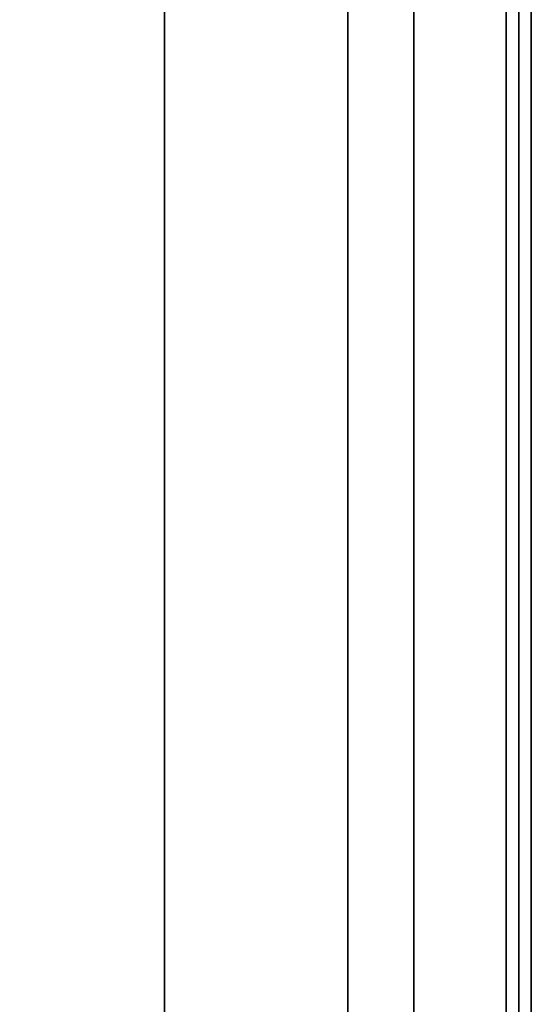
# Model space of a CAD drawing. Extents: x 0 to 266, y -4 to 115.
# Drawn here: x 264 to 266, y 19 to 23 of the extents above; entities that cross this region are included whole.
import ezdxf

# ---------------------------------------------------------------- set-up
doc = ezdxf.new("R2010")
doc.units = 0
doc.header["$LTSCALE"] = 30
doc.header["$MEASUREMENT"] = 0
for name, color, linetype in [('1', 4, 'CONTINUOUS'), ('AFUPN-3-CPPT', 4, 'CONTINUOUS'), ('AFUPN-3-RLBK', 19, 'CONTINUOUS'), ('AFUPN-3-RWPT', 4, 'CONTINUOUS'), ('AFUPN-3-TLFB2', 5, 'CONTINUOUS')]:
    doc.layers.add(name, color=color, linetype=linetype)

# ---------------------------------------------------------------- blocks, each defined once
blk = doc.blocks.new('UH5464M0')
at = {"layer": 'AFUPN-3-CPPT'}
for points in [[(0, 0, 64), (54, 0, 64), (54, 3.5, 64), (0, 3.5, 64)], [(0, 3.5, 63.5), (54, 3.5, 63.5), (54, 0, 63.5), (0, 0, 63.5)], [(0, 0, 63.5), (54, 0, 63.5), (54, 0, 64), (0, 0, 64)]]:
    blk.add_3dface(points, dxfattribs=at)
at = {"layer": 'AFUPN-3-RLBK'}
for points in [[(3.5, 0.875, 5.7), (50.5, 0.875, 5.7), (50.5, 2.625, 5.7), (3.5, 2.625, 5.7)], [(3.5, 0.875, 62.2), (50.5, 0.875, 62.2), (50.5, 2.625, 62.2), (3.5, 2.625, 62.2)], [(0, 0.875, 5.6), (54, 0.875, 5.6), (54, 0.875, 7.6), (0, 0.875, 7.6)], [(0, 0.875, 62.2), (54, 0.875, 62.2), (54, 0.875, 63.5), (0, 0.875, 63.5)]]:
    blk.add_3dface(points, dxfattribs=at)
at = {"layer": 'AFUPN-3-RWPT'}
for points in [[(53.94, 3.5, 5.6), (0.06, 3.5, 5.6), (0.06, 1.75, 5.6), (53.94, 1.75, 5.6)], [(0.06, 0, 5.6), (53.94, 0, 5.6), (53.94, 1.75, 5.6), (0.06, 1.75, 5.6)], [(0.06, 0, 0.75), (53.94, 0, 0.75), (53.94, 0, 5.6), (0.06, 0, 5.6)]]:
    blk.add_3dface(points, dxfattribs=at)
at = {"layer": 'AFUPN-3-TLFB2'}
for points in [[(0.125, 0.12, 63.5), (53.875, 0.12, 63.5), (53.875, 0.56, 63.5), (0.125, 0.56, 63.5)], [(0.125, 0.12, 5.6875), (0.125, 0.56, 5.6875), (53.875, 0.56, 5.6875), (53.875, 0.12, 5.6875)], [(0.185, 0.06, 63.44), (53.815, 0.06, 63.44), (53.875, 0.12, 63.5), (0.125, 0.12, 63.5)], [(0.125, 0.12, 5.6875), (53.875, 0.12, 5.6875), (53.815, 0.06, 5.7475), (0.185, 0.06, 5.7475)], [(0.185, 0.06, 5.7475), (53.815, 0.06, 5.7475), (53.815, 0.06, 63.44), (0.185, 0.06, 63.44)]]:
    blk.add_3dface(points, dxfattribs=at)

msp = doc.modelspace()

# ---------------------------------------------------------------- block references
at = {"layer": '1', "rotation": 89.99999999999999}
msp.add_blockref('UH5464M0', (266, 0), dxfattribs=at)

doc.saveas('drawing.dxf')
